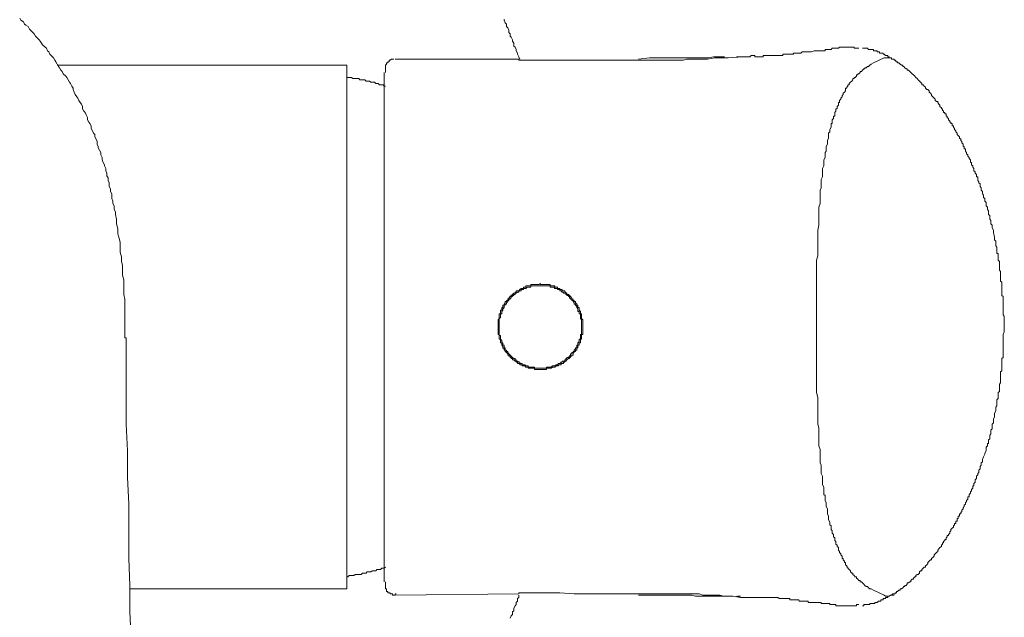
# Model space of a CAD drawing. Units: inches. Extents: x 149.1 to 232.2, y -281.8 to -222.7.
# Drawn here: x 157.8 to 162.1, y -247.4 to -244.8 of the extents above; entities that cross this region are included whole.
import ezdxf

# ---------------------------------------------------------------- set-up
doc = ezdxf.new("R2010")
doc.units = ezdxf.units.IN
doc.header["$MEASUREMENT"] = 0
doc.layers.add('图层 1', color=7, linetype='Continuous')

msp = doc.modelspace()

# ---------------------------------------------------------------- linework, layer by layer
at = {"layer": '图层 1', "lineweight": 9}
for points in [[(157.8214, -244.8054), (157.8269, -244.8147), (157.8372, -244.8212), (157.8427, -244.8312), (157.8476, -244.8364), (157.8579, -244.8416), (157.8634, -244.8529), (157.8682, -244.8578), (157.8786, -244.8684), (157.8837, -244.8736), (157.8889, -244.8839), (157.8944, -244.8881), (157.9047, -244.8991), (157.9103, -244.9046), (157.9154, -244.9142), (157.9199, -244.9205), (157.9309, -244.9308), (157.9364, -244.9356), (157.9413, -244.9463), (157.9468, -244.9515), (157.9519, -244.9618), (157.9623, -244.9725), (157.9674, -244.9776), (157.9726, -244.9876), (157.9778, -244.9935), (157.9833, -245.0038), (157.9885, -245.0142), (157.9936, -245.0197), (157.9991, -245.03), (158.004, -245.0352), (158.0091, -245.0459), (158.0198, -245.0555), (158.0246, -245.0614), (158.0301, -245.0717), (158.0357, -245.082), (158.0405, -245.0872), (158.046, -245.0986), (158.0515, -245.1082), (158.0515, -245.1141), (158.0563, -245.1247), (158.0612, -245.1347), (158.0674, -245.1447), (158.0722, -245.1506), (158.077, -245.1602), (158.0825, -245.1702), (158.088, -245.1764), (158.0928, -245.1864), (158.0928, -245.1974), (158.098, -245.2074), (158.1039, -245.2126), (158.1087, -245.2233), (158.1139, -245.234), (158.1139, -245.2443), (158.119, -245.2543), (158.1242, -245.2601), (158.1294, -245.2705), (158.1294, -245.2815), (158.1349, -245.2911), (158.14, -245.3015), (158.1452, -245.3077), (158.1452, -245.318), (158.1507, -245.3277), (158.1555, -245.3383), (158.1555, -245.349), (158.1604, -245.3597), (158.1604, -245.3649), (158.1659, -245.3745), (158.1714, -245.3855), (158.1714, -245.3955), (158.1766, -245.4066), (158.1766, -245.4165), (158.1817, -245.4279), (158.1872, -245.4379), (158.1872, -245.4427), (158.1924, -245.4538), (158.1924, -245.4637), (158.1972, -245.4741), (158.1972, -245.4851), (158.2031, -245.4947), (158.2031, -245.5058), (158.2079, -245.5165), (158.2079, -245.5264), (158.2079, -245.5323), (158.2127, -245.5423), (158.2127, -245.553), (158.2182, -245.5637), (158.2182, -245.5747), (158.2182, -245.584), (158.2234, -245.5943), (158.2234, -245.6053), (158.2286, -245.615), (158.2286, -245.626), (158.2286, -245.6308), (158.2338, -245.6408), (158.2338, -245.6518), (158.2393, -245.6729), (158.2393, -245.6932), (158.2441, -245.7145), (158.2441, -245.7356), (158.2493, -245.7507), (158.2551, -245.7724), (158.2551, -245.7931), (158.2551, -245.8145), (158.2603, -245.8348), (158.2603, -245.8554), (158.2651, -245.8713), (158.2651, -245.8923), (158.2651, -245.9137), (158.2706, -245.9337), (158.2706, -245.9547), (158.2706, -245.9757), (158.2706, -245.9967), (158.2754, -246.0177), (158.2754, -246.0391), (158.2754, -246.0539), (158.2754, -246.0752), (158.2754, -246.0959), (158.2754, -246.1173), (158.2754, -246.1386)], [(159.9783, -244.9825), (159.9732, -244.9725), (159.9677, -244.9618), (159.9677, -244.9566), (159.9625, -244.9463), (159.9625, -244.9404), (159.9573, -244.9308), (159.9518, -244.926), (159.9518, -244.9142), (159.9467, -244.9046), (159.9467, -244.8991), (159.9411, -244.8881), (159.9363, -244.8839), (159.9363, -244.8736), (159.9312, -244.8684), (159.9312, -244.8578), (159.926, -244.8471), (159.9205, -244.8416), (159.9205, -244.8312), (159.9153, -244.8264), (159.9105, -244.8147), (159.9105, -244.8102)], [(161.1845, -244.9566), (161.1893, -244.9566), (161.1948, -244.9515), (161.2003, -244.9515), (161.2051, -244.9515), (161.2107, -244.9515), (161.2155, -244.9515), (161.221, -244.9515), (161.2258, -244.9515), (161.2313, -244.9515), (161.2362, -244.9515), (161.2472, -244.9463), (161.252, -244.9463), (161.2572, -244.9463), (161.2623, -244.9463), (161.2678, -244.9463), (161.2727, -244.9463), (161.2778, -244.9463), (161.2837, -244.9463), (161.2885, -244.9463), (161.294, -244.9463), (161.294, -244.9404), (161.2992, -244.9404), (161.3044, -244.9404), (161.3092, -244.9404), (161.3147, -244.9404), (161.3202, -244.9404), (161.325, -244.9356), (161.3305, -244.9356), (161.3361, -244.9356), (161.3409, -244.9356), (161.3457, -244.9356), (161.3519, -244.9356), (161.3567, -244.9308), (161.3616, -244.9308), (161.3678, -244.9308), (161.3722, -244.9308), (161.3774, -244.9308), (161.3829, -244.9308), (161.3881, -244.9308), (161.3929, -244.9308), (161.3988, -244.9308), (161.4043, -244.9308), (161.4091, -244.9308), (161.4139, -244.9308), (161.4194, -244.9308), (161.4194, -244.9356), (161.4246, -244.9356), (161.4298, -244.9356), (161.4353, -244.9356), (161.4404, -244.9356)], [(161.581, -244.9776), (161.5762, -244.9776), (161.571, -244.9776), (161.571, -244.9725), (161.5655, -244.9725), (161.5655, -244.9673), (161.5607, -244.9673), (161.5552, -244.9673), (161.5497, -244.9618), (161.5448, -244.9618), (161.5448, -244.9566), (161.54, -244.9566), (161.5342, -244.9566), (161.529, -244.9566), (161.529, -244.9515), (161.5245, -244.9515), (161.5187, -244.9515), (161.5187, -244.9463), (161.5135, -244.9463), (161.5083, -244.9463), (161.5028, -244.9463), (161.5028, -244.9404), (161.4973, -244.9404), (161.4925, -244.9404), (161.4876, -244.9404), (161.4818, -244.9404), (161.4766, -244.9356), (161.4718, -244.9356), (161.4663, -244.9356), (161.4611, -244.9356), (161.456, -244.9356)], [(160.9385, -244.9725), (160.8761, -244.9776), (160.8448, -244.9776), (160.819, -244.9776), (160.7876, -244.9825), (160.7559, -244.9825), (160.7404, -244.9825), (160.7249, -244.9825), (160.7091, -244.9825), (160.6984, -244.9825), (160.6829, -244.9876), (160.6677, -244.9876), (160.6522, -244.9876), (160.6364, -244.9876), (160.6202, -244.9876), (160.605, -244.9876), (160.5892, -244.9876), (160.5733, -244.9876), (160.563, -244.9876), (160.5475, -244.9876), (160.532, -244.9876), (160.5161, -244.9876), (160.5003, -244.9876), (160.4844, -244.9876), (160.4686, -244.9876), (160.4534, -244.9876), (160.4272, -244.9876), (160.3959, -244.9876), (160.3645, -244.9876), (160.3332, -244.9876), (160.3015, -244.9876), (160.2757, -244.9876), (160.213, -244.9876), (160.1506, -244.9876), (160.0931, -244.9876), (159.9732, -244.9876)], [(160.8606, -244.9725), (160.8131, -244.9725), (160.7924, -244.9776), (160.7669, -244.9776), (160.7456, -244.9776), (160.7352, -244.9776), (160.7194, -244.9776), (160.7091, -244.9776), (160.6984, -244.9776), (160.6884, -244.9776), (160.6774, -244.9776), (160.6622, -244.9776), (160.6522, -244.9776), (160.6415, -244.9776), (160.6312, -244.9776), (160.6202, -244.9776), (160.605, -244.9776), (160.5837, -244.9776), (160.563, -244.9776), (160.5368, -244.9776), (160.4899, -244.9825)], [(160.9757, -244.9673), (160.9702, -244.9725), (160.9654, -244.9725), (160.9599, -244.9725), (160.955, -244.9725), (160.9492, -244.9725), (160.944, -244.9725), (160.9385, -244.9725), (160.9289, -244.9725), (160.9123, -244.9725)], [(160.9178, -244.9725), (160.9123, -244.9725)], [(160.9385, -244.9725), (160.9178, -244.9725)], [(160.9757, -244.9673), (160.9805, -244.9673)], [(160.9805, -244.9673), (160.9854, -244.9673), (160.9916, -244.9673), (160.9916, -244.9725), (160.9964, -244.9725), (161.0019, -244.9725), (161.0074, -244.9725), (161.0122, -244.9725), (161.017, -244.9725), (161.0226, -244.9725), (161.0277, -244.9725), (161.0277, -244.9673), (161.0329, -244.9673), (161.0384, -244.9673), (161.0439, -244.9673), (161.0487, -244.9673), (161.0536, -244.9673), (161.0591, -244.9673), (161.0646, -244.9673), (161.0694, -244.9673), (161.0749, -244.9673), (161.0804, -244.9673), (161.0853, -244.9673), (161.0908, -244.9673), (161.0959, -244.9673), (161.1008, -244.9673), (161.1059, -244.9673), (161.1121, -244.9673), (161.1121, -244.9618), (161.117, -244.9618), (161.1218, -244.9618), (161.1269, -244.9618), (161.1325, -244.9618), (161.1369, -244.9618), (161.1424, -244.9618), (161.148, -244.9618), (161.1528, -244.9618), (161.1576, -244.9618), (161.1576, -244.9566), (161.1638, -244.9566), (161.1686, -244.9566), (161.1735, -244.9566), (161.179, -244.9566), (161.1845, -244.9566)], [(161.5028, -244.9983), (161.5497, -244.9776)], [(161.581, -244.9825), (161.581, -244.9776), (161.5762, -244.9776), (161.571, -244.9776), (161.5655, -244.9776), (161.5607, -244.9776), (161.5552, -244.9776), (161.5497, -244.9776)], [(161.581, -244.9825), (161.581, -244.9776)], [(159.2315, -245.009), (157.9833, -245.009)], [(159.2315, -245.009), (159.2315, -247.2666)], [(159.4351, -244.9825), (159.4295, -244.9825), (159.4247, -244.9825), (159.4196, -244.9876), (159.4144, -244.9876), (159.4144, -244.9935), (159.4089, -244.9935), (159.4089, -244.9983), (159.4037, -244.9983), (159.4037, -245.0038), (159.3985, -245.009), (159.3985, -245.0142), (159.3985, -245.0197), (159.3985, -245.0248), (159.3985, -245.03), (159.3985, -245.0352), (159.3985, -245.0403)], [(159.9732, -244.9825), (159.4402, -244.9825)], [(159.9732, -244.9825), (159.9732, -244.9876)], [(161.2572, -246.1386), (161.2572, -246.0959), (161.2572, -246.0597), (161.2572, -246.0232), (161.2572, -245.9871), (161.2572, -245.9657), (161.2572, -245.944), (161.2572, -245.9285), (161.2572, -245.9078), (161.2572, -245.8868), (161.2572, -245.8713), (161.2572, -245.8499), (161.2623, -245.83), (161.2623, -245.8145), (161.2623, -245.7931), (161.2623, -245.7769), (161.2623, -245.7569), (161.2623, -245.7356), (161.2623, -245.7201), (161.2678, -245.6987), (161.2678, -245.6784), (161.2678, -245.6625), (161.2678, -245.6408), (161.2678, -245.6205), (161.2727, -245.6053), (161.2727, -245.5943), (161.2727, -245.584), (161.2727, -245.5747), (161.2727, -245.5685), (161.2727, -245.5581), (161.2727, -245.5471), (161.2778, -245.5371), (161.2778, -245.5264), (161.2778, -245.5209), (161.2778, -245.5109), (161.2778, -245.5009), (161.2837, -245.4903), (161.2837, -245.4796), (161.2837, -245.4741), (161.2837, -245.4637), (161.2837, -245.4538), (161.2885, -245.4427), (161.2885, -245.4331), (161.2885, -245.4279), (161.2885, -245.4165), (161.294, -245.4066), (161.294, -245.3955), (161.294, -245.3855), (161.2992, -245.38), (161.2992, -245.3697), (161.2992, -245.3597), (161.3044, -245.349), (161.3044, -245.3383), (161.3044, -245.3339), (161.3092, -245.3228), (161.3092, -245.3122), (161.3092, -245.3015), (161.3147, -245.296), (161.3147, -245.286), (161.3202, -245.2756), (161.3202, -245.2653), (161.3202, -245.2601), (161.325, -245.2601), (161.325, -245.2543), (161.325, -245.2495), (161.325, -245.2443), (161.3305, -245.2391), (161.3305, -245.234), (161.3305, -245.2284), (161.3361, -245.2284), (161.3361, -245.2233), (161.3361, -245.2178), (161.3361, -245.2126), (161.3409, -245.2074), (161.3409, -245.2026), (161.3409, -245.1974), (161.3457, -245.1974), (161.3457, -245.1919), (161.3457, -245.1864), (161.3519, -245.1812), (161.3519, -245.1764), (161.3519, -245.1702), (161.3567, -245.1702), (161.3567, -245.1657), (161.3567, -245.1602), (161.3616, -245.1554), (161.3616, -245.1506), (161.3678, -245.1447), (161.3678, -245.1399), (161.3722, -245.1347), (161.3722, -245.1289), (161.3774, -245.1247), (161.3829, -245.1189), (161.3829, -245.1141), (161.3829, -245.1082), (161.3881, -245.1082), (161.3881, -245.1034), (161.3929, -245.0986), (161.3929, -245.0931), (161.3988, -245.0931), (161.3988, -245.0872), (161.4043, -245.082), (161.4091, -245.0769), (161.4139, -245.0717), (161.4139, -245.0662), (161.4194, -245.0662), (161.4194, -245.0614), (161.4246, -245.0614), (161.4298, -245.0555), (161.4298, -245.0507), (161.4353, -245.0507), (161.4353, -245.0459), (161.4404, -245.0459), (161.4456, -245.0403), (161.4456, -245.0352), (161.4508, -245.0352), (161.456, -245.03), (161.4611, -245.0248), (161.4663, -245.0248), (161.4663, -245.0197), (161.4718, -245.0197), (161.4766, -245.0142), (161.4818, -245.0142), (161.4876, -245.009), (161.4925, -245.0038), (161.5028, -244.9983)], [(162.0251, -245.7507), (162.0203, -245.7304), (162.0203, -245.7201), (162.0147, -245.7094), (162.0147, -245.6987), (162.0092, -245.6932), (162.0092, -245.6839), (162.0092, -245.6784), (162.0048, -245.6729), (162.0048, -245.6673), (162.0048, -245.6625), (162.0048, -245.6574), (161.9992, -245.6518), (161.9992, -245.647), (161.9992, -245.6408), (161.9992, -245.6363), (161.9941, -245.6308), (161.9941, -245.626), (161.9941, -245.6205), (161.9889, -245.615), (161.9889, -245.6095), (161.9889, -245.6053), (161.9889, -245.6005), (161.9834, -245.5943), (161.9834, -245.5895), (161.9834, -245.584), (161.9779, -245.5792), (161.9779, -245.5747), (161.9779, -245.5685), (161.9731, -245.5637), (161.9731, -245.5581), (161.9731, -245.553), (161.9679, -245.5471), (161.9679, -245.5423), (161.9679, -245.5371), (161.9624, -245.5323), (161.9624, -245.5264), (161.9624, -245.5209), (161.9576, -245.5165), (161.9576, -245.5109), (161.9524, -245.5058), (161.9524, -245.5009), (161.9524, -245.4947), (161.9524, -245.4903), (161.9469, -245.4903), (161.9469, -245.4851), (161.9469, -245.4796), (161.9414, -245.4741), (161.9414, -245.4689), (161.9362, -245.4637), (161.9362, -245.4589), (161.9362, -245.4538), (161.9307, -245.4479), (161.9307, -245.4427), (161.9259, -245.4379), (161.9259, -245.4331), (161.9259, -245.4279), (161.921, -245.4279), (161.921, -245.4221), (161.921, -245.4165), (161.9159, -245.4114), (161.9159, -245.4066), (161.91, -245.4007), (161.91, -245.3955), (161.9045, -245.3907), (161.9045, -245.3855), (161.8997, -245.38), (161.8997, -245.3745), (161.8997, -245.3697), (161.8945, -245.3697), (161.8945, -245.3649), (161.8945, -245.3597), (161.8893, -245.3597), (161.8893, -245.3545), (161.8893, -245.349), (161.8845, -245.3439), (161.8845, -245.3383), (161.879, -245.3339), (161.879, -245.3277), (161.8735, -245.3228), (161.8735, -245.318), (161.8687, -245.3122), (161.8632, -245.3077), (161.8632, -245.3015), (161.8576, -245.296), (161.8576, -245.2911), (161.8528, -245.286), (161.8528, -245.2815), (161.848, -245.2756), (161.848, -245.2705), (161.8425, -245.2705), (161.8425, -245.2653), (161.8425, -245.2601), (161.837, -245.2601), (161.837, -245.2543), (161.8322, -245.2543), (161.8322, -245.2495), (161.8266, -245.2443), (161.8266, -245.2391), (161.8211, -245.234), (161.8211, -245.2284), (161.8163, -245.2284), (161.8163, -245.2233), (161.8163, -245.2178), (161.8111, -245.2178), (161.8111, -245.2126), (161.8056, -245.2126), (161.8056, -245.2074), (161.8005, -245.2026), (161.8005, -245.1974), (161.7956, -245.1974), (161.7956, -245.1919), (161.7894, -245.1864), (161.7894, -245.1812), (161.7846, -245.1764), (161.7798, -245.1702), (161.7798, -245.1657), (161.7743, -245.1657), (161.7688, -245.1602), (161.7688, -245.1554), (161.7646, -245.1506), (161.7588, -245.1447), (161.7536, -245.1399), (161.7536, -245.1347), (161.7484, -245.1289), (161.7433, -245.1247), (161.7433, -245.1189), (161.7374, -245.1141), (161.7326, -245.1141), (161.7274, -245.1082), (161.7274, -245.1034), (161.7219, -245.0986), (161.7171, -245.0931), (161.7119, -245.0931), (161.7119, -245.0872), (161.7061, -245.082), (161.7012, -245.0769), (161.6961, -245.0717), (161.6909, -245.0662), (161.6854, -245.0614), (161.6806, -245.0555), (161.6751, -245.0507), (161.6695, -245.0459), (161.6647, -245.0403), (161.6599, -245.0352), (161.654, -245.03), (161.6489, -245.03), (161.6489, -245.0248), (161.6441, -245.0248), (161.6385, -245.0197), (161.6337, -245.0142), (161.6289, -245.0142), (161.6289, -245.009), (161.6234, -245.009), (161.6179, -245.0038), (161.6124, -244.9983), (161.6068, -244.9983), (161.6068, -244.9935), (161.602, -244.9935), (161.5972, -244.9876), (161.592, -244.9876), (161.592, -244.9825), (161.581, -244.9825)], [(159.3985, -245.0986), (159.393, -245.0986), (159.3882, -245.0931), (159.383, -245.0931), (159.3772, -245.0931), (159.3724, -245.0931), (159.3672, -245.0872), (159.3613, -245.0872), (159.3565, -245.0872), (159.3513, -245.082), (159.3462, -245.082), (159.341, -245.082), (159.3358, -245.082), (159.3303, -245.0769), (159.3252, -245.0769), (159.32, -245.0769), (159.3152, -245.0769), (159.309, -245.0717), (159.3045, -245.0717), (159.2993, -245.0717), (159.2942, -245.0717), (159.2883, -245.0717), (159.2835, -245.0662), (159.278, -245.0662), (159.2731, -245.0662), (159.2621, -245.0662), (159.2573, -245.0662), (159.2518, -245.0614), (159.247, -245.0614), (159.2414, -245.0614), (159.2366, -245.0614), (159.2315, -245.0614)], [(159.393, -246.1386), (159.393, -246.0907), (159.393, -246.0649), (159.393, -246.0436), (159.393, -246.0177), (159.393, -245.9967), (159.393, -245.9757), (159.393, -245.9495), (159.393, -245.9285), (159.393, -245.9182), (159.393, -245.9078), (159.393, -245.8923), (159.393, -245.8816), (159.393, -245.8713), (159.393, -245.8603), (159.393, -245.8499), (159.393, -245.8396), (159.393, -245.8241), (159.393, -245.8145), (159.393, -245.8038), (159.393, -245.7931), (159.393, -245.7828), (159.393, -245.7724), (159.393, -245.7621), (159.393, -245.7507), (159.393, -245.7356), (159.393, -245.7249), (159.393, -245.7145), (159.393, -245.7042), (159.393, -245.6932), (159.393, -245.6839), (159.393, -245.6729), (159.393, -245.6625), (159.393, -245.6518), (159.393, -245.6408), (159.393, -245.6308), (159.393, -245.6205), (159.393, -245.6095), (159.393, -245.6005), (159.393, -245.5895), (159.393, -245.5792), (159.393, -245.5685), (159.393, -245.5581), (159.393, -245.5471), (159.393, -245.5423), (159.393, -245.5323), (159.393, -245.5209), (159.393, -245.5109), (159.393, -245.5009), (159.393, -245.4903), (159.393, -245.4796), (159.393, -245.4741), (159.393, -245.4637), (159.393, -245.4538), (159.393, -245.4427), (159.393, -245.4331), (159.393, -245.4279), (159.393, -245.4165), (159.393, -245.4066), (159.393, -245.4007), (159.393, -245.3907), (159.393, -245.38), (159.393, -245.3745), (159.393, -245.3649), (159.393, -245.3545), (159.393, -245.349), (159.393, -245.3383), (159.393, -245.3277), (159.393, -245.3228), (159.393, -245.3122), (159.393, -245.3077), (159.393, -245.296), (159.393, -245.2911), (159.393, -245.2815), (159.393, -245.2756), (159.393, -245.2705), (159.393, -245.2653), (159.393, -245.2601), (159.393, -245.2543), (159.393, -245.2495), (159.393, -245.2443), (159.393, -245.2391), (159.393, -245.234), (159.393, -245.2284), (159.393, -245.2233), (159.393, -245.2178), (159.393, -245.2126), (159.393, -245.2074), (159.393, -245.2026), (159.393, -245.1974), (159.393, -245.1919), (159.393, -245.1864), (159.393, -245.1812), (159.393, -245.1764), (159.393, -245.1702), (159.393, -245.1657), (159.393, -245.1602), (159.393, -245.1554), (159.393, -245.1506), (159.393, -245.1447), (159.393, -245.1399), (159.393, -245.1347), (159.393, -245.1289), (159.393, -245.1247), (159.393, -245.1189), (159.393, -245.1141), (159.393, -245.1082), (159.393, -245.1034), (159.393, -245.0986), (159.393, -245.0931), (159.393, -245.0872), (159.393, -245.082), (159.393, -245.0769), (159.393, -245.0717), (159.393, -245.0662), (159.393, -245.0614), (159.393, -245.0555), (159.393, -245.0507), (159.393, -245.0459), (159.393, -245.0403)], [(162.0671, -246.1386), (162.0671, -246.1273), (162.0671, -246.1224), (162.0671, -246.1173), (162.0671, -246.1118), (162.0671, -246.1063), (162.0671, -246.1011), (162.0671, -246.0907), (162.0616, -246.0856), (162.0616, -246.0801), (162.0616, -246.0752), (162.0616, -246.0701), (162.0616, -246.0649), (162.0616, -246.0539), (162.0616, -246.0491), (162.0616, -246.0436), (162.0616, -246.0391), (162.0616, -246.0332), (162.0616, -246.0232), (162.0616, -246.0177), (162.0616, -246.0132), (162.0616, -246.0067), (162.0568, -246.0019), (162.0568, -245.9967), (162.0568, -245.9871), (162.0568, -245.9809), (162.0568, -245.9757), (162.0568, -245.9709), (162.0568, -245.9657), (162.0568, -245.9602), (162.0568, -245.9495), (162.0568, -245.944), (162.0513, -245.9395), (162.0513, -245.9337), (162.0513, -245.9285), (162.0513, -245.9233), (162.0513, -245.9182), (162.0513, -245.9078), (162.0513, -245.9026), (162.0513, -245.8975), (162.0458, -245.8923), (162.0458, -245.8868), (162.0458, -245.8816), (162.0458, -245.8713), (162.0458, -245.8658), (162.0458, -245.8603), (162.0458, -245.8554), (162.0409, -245.8499), (162.0409, -245.8451), (162.0409, -245.8396), (162.0409, -245.83), (162.0409, -245.8241), (162.0409, -245.82), (162.0354, -245.82), (162.0354, -245.8145), (162.0354, -245.8089), (162.0354, -245.8038), (162.0354, -245.7986), (162.0354, -245.7931), (162.0302, -245.7879), (162.0302, -245.7828), (162.0302, -245.7769), (162.0302, -245.7724), (162.0302, -245.7676), (162.0251, -245.7621), (162.0251, -245.7569), (162.0251, -245.7507)], [(159.9732, -245.9809), (159.9783, -245.9757), (159.9835, -245.9709), (159.9883, -245.9709), (159.9939, -245.9709), (159.9939, -245.9657), (159.9994, -245.9657), (160.0042, -245.9657), (160.0042, -245.9602), (160.0094, -245.9602), (160.0145, -245.9602), (160.02, -245.9602), (160.0249, -245.9602), (160.0249, -245.9547), (160.0304, -245.9547), (160.0359, -245.9547), (160.0407, -245.9547), (160.0459, -245.9547), (160.0517, -245.9547), (160.0566, -245.9547), (160.0614, -245.9547), (160.0669, -245.9495), (160.0669, -245.9547), (160.0724, -245.9547), (160.0772, -245.9547), (160.0827, -245.9547), (160.0882, -245.9547), (160.0931, -245.9547), (160.0986, -245.9547), (160.1038, -245.9547), (160.1089, -245.9547), (160.1089, -245.9602), (160.1137, -245.9602), (160.1193, -245.9602), (160.1244, -245.9602), (160.1292, -245.9602), (160.1292, -245.9657), (160.1351, -245.9657), (160.1403, -245.9657), (160.1403, -245.9709), (160.1451, -245.9709), (160.1506, -245.9709), (160.1506, -245.9757), (160.1558, -245.9757), (160.1606, -245.9757), (160.1606, -245.9809), (160.1658, -245.9809), (160.1716, -245.9809), (160.1716, -245.9871), (160.1768, -245.9871), (160.1768, -245.9919), (160.1813, -245.9919), (160.1813, -245.9967), (160.1875, -245.9967), (160.1923, -246.0019), (160.1971, -246.0067), (160.2026, -246.0132), (160.2026, -246.0177), (160.2081, -246.0177), (160.2081, -246.0232), (160.213, -246.0232), (160.213, -246.028), (160.2185, -246.028), (160.2185, -246.0332), (160.2233, -246.0391), (160.2233, -246.0436), (160.2288, -246.0436), (160.2288, -246.0491), (160.2288, -246.0539), (160.234, -246.0539), (160.234, -246.0597), (160.234, -246.0649), (160.2391, -246.0701), (160.2391, -246.0752), (160.2391, -246.0801), (160.244, -246.0801), (160.244, -246.0856), (160.244, -246.0907), (160.244, -246.0959), (160.244, -246.1011), (160.2495, -246.1063), (160.2495, -246.1118), (160.2495, -246.1173), (160.2495, -246.1224), (160.2495, -246.1273), (160.2495, -246.1331), (160.2495, -246.1386)], [(159.8843, -246.1386), (159.8843, -246.1331), (159.8843, -246.1273), (159.8843, -246.1224), (159.8843, -246.1173), (159.8843, -246.1118), (159.8843, -246.1063), (159.8891, -246.1011), (159.8891, -246.0959), (159.8891, -246.0907), (159.8891, -246.0856), (159.8891, -246.0801), (159.8946, -246.0801), (159.8946, -246.0752), (159.8946, -246.0701), (159.8946, -246.0649), (159.8998, -246.0649), (159.8998, -246.0597), (159.8998, -246.0539), (159.9046, -246.0539), (159.9046, -246.0491), (159.9046, -246.0436), (159.9105, -246.0436), (159.9105, -246.0391), (159.9153, -246.0332), (159.9153, -246.028), (159.9205, -246.028), (159.9205, -246.0232), (159.926, -246.0232), (159.926, -246.0177), (159.9312, -246.0132), (159.9363, -246.0067), (159.9411, -246.0019), (159.9467, -245.9967), (159.9518, -245.9919), (159.9573, -245.9919), (159.9573, -245.9871), (159.9625, -245.9871), (159.9625, -245.9809), (159.9677, -245.9809), (159.9732, -245.9809)], [(160.244, -246.1386), (160.244, -246.1331), (160.244, -246.1273), (160.244, -246.1224), (160.244, -246.1173), (160.244, -246.1118), (160.244, -246.1063), (160.2391, -246.1011), (160.2391, -246.0959), (160.2391, -246.0907), (160.2391, -246.0856), (160.2391, -246.0801), (160.234, -246.0801), (160.234, -246.0752), (160.234, -246.0701), (160.2288, -246.0701), (160.2288, -246.0649), (160.2288, -246.0597), (160.2233, -246.0539), (160.2233, -246.0491), (160.2185, -246.0436), (160.2185, -246.0391), (160.213, -246.0391), (160.213, -246.0332), (160.2081, -246.028), (160.2081, -246.0232), (160.2026, -246.0232), (160.2026, -246.0177), (160.1971, -246.0177), (160.1971, -246.0132), (160.1923, -246.0132), (160.1923, -246.0067), (160.1875, -246.0067), (160.1875, -246.0019), (160.1813, -246.0019), (160.1813, -245.9967), (160.1768, -245.9967), (160.1768, -245.9919), (160.1716, -245.9919), (160.1658, -245.9919), (160.1658, -245.9871), (160.1606, -245.9871), (160.1558, -245.9809), (160.1506, -245.9809), (160.1506, -245.9757), (160.1451, -245.9757), (160.1403, -245.9757), (160.1403, -245.9709), (160.1351, -245.9709), (160.1292, -245.9709), (160.1244, -245.9657), (160.1193, -245.9657), (160.1137, -245.9657), (160.1089, -245.9657), (160.1089, -245.9602), (160.1038, -245.9602), (160.0986, -245.9602), (160.0931, -245.9602), (160.0882, -245.9602), (160.0827, -245.9602), (160.0772, -245.9602), (160.0724, -245.9602), (160.0669, -245.9602), (160.0614, -245.9602), (160.0566, -245.9602), (160.0517, -245.9602), (160.0459, -245.9602), (160.0407, -245.9602), (160.0359, -245.9602), (160.0304, -245.9602), (160.0249, -245.9602), (160.0249, -245.9657), (160.02, -245.9657), (160.0145, -245.9657), (160.0094, -245.9657), (160.0042, -245.9709), (159.9994, -245.9709), (159.9939, -245.9709), (159.9939, -245.9757), (159.9883, -245.9757), (159.9835, -245.9757), (159.9835, -245.9809), (159.9783, -245.9809), (159.9732, -245.9809), (159.9732, -245.9871), (159.9677, -245.9871), (159.9625, -245.9919), (159.9573, -245.9919), (159.9573, -245.9967), (159.9518, -245.9967), (159.9518, -246.0019), (159.9467, -246.0019), (159.9467, -246.0067), (159.9411, -246.0067), (159.9411, -246.0132), (159.9363, -246.0132), (159.9363, -246.0177), (159.9312, -246.0177), (159.9312, -246.0232), (159.926, -246.0232), (159.926, -246.028), (159.9205, -246.0332), (159.9205, -246.0391), (159.9153, -246.0391), (159.9153, -246.0436), (159.9105, -246.0436), (159.9105, -246.0491), (159.9105, -246.0539), (159.9046, -246.0597), (159.9046, -246.0649), (159.8998, -246.0701), (159.8998, -246.0752), (159.8998, -246.0801), (159.8946, -246.0801), (159.8946, -246.0856), (159.8946, -246.0907), (159.8946, -246.0959), (159.8891, -246.1011), (159.8891, -246.1063), (159.8891, -246.1118), (159.8891, -246.1173), (159.8891, -246.1224), (159.8891, -246.1273), (159.8891, -246.1331), (159.8891, -246.1386), (159.8891, -246.1431), (159.8891, -246.1483), (159.8891, -246.1541), (159.8891, -246.159), (159.8891, -246.1645), (159.8891, -246.1693), (159.8891, -246.1741), (159.8946, -246.1741), (159.8946, -246.1796), (159.8946, -246.1848), (159.8946, -246.19), (159.8998, -246.1955), (159.8998, -246.2003), (159.8998, -246.2062), (159.9046, -246.2062), (159.9046, -246.2113), (159.9046, -246.2165), (159.9105, -246.2165), (159.9105, -246.222), (159.9105, -246.2268), (159.9153, -246.2268), (159.9153, -246.2323), (159.9153, -246.2379), (159.9205, -246.2379), (159.9205, -246.243), (159.926, -246.243), (159.926, -246.2475), (159.9312, -246.253), (159.9363, -246.2585), (159.9411, -246.2633), (159.9467, -246.2689), (159.9518, -246.2737), (159.9573, -246.2737), (159.9573, -246.2792), (159.9625, -246.2792), (159.9625, -246.2844), (159.9677, -246.2844), (159.9732, -246.2892), (159.9783, -246.2892), (159.9783, -246.2947), (159.9835, -246.2947), (159.9883, -246.2947), (159.9883, -246.3002), (159.9939, -246.3002), (159.9994, -246.3002), (160.0042, -246.305), (160.0094, -246.305), (160.0145, -246.305), (160.0145, -246.3105), (160.02, -246.3105), (160.0249, -246.3105), (160.0304, -246.3105), (160.0359, -246.3105), (160.0407, -246.3105), (160.0407, -246.3154), (160.0459, -246.3154), (160.0517, -246.3154), (160.0566, -246.3154), (160.0614, -246.3154), (160.0669, -246.3154), (160.0724, -246.3154), (160.0772, -246.3154), (160.0827, -246.3154), (160.0882, -246.3154), (160.0931, -246.3154), (160.0931, -246.3105), (160.0986, -246.3105), (160.1038, -246.3105), (160.1089, -246.3105), (160.1137, -246.3105), (160.1193, -246.305), (160.1244, -246.305), (160.1292, -246.305), (160.1351, -246.3002), (160.1403, -246.3002), (160.1451, -246.2947), (160.1506, -246.2947), (160.1558, -246.2892), (160.1606, -246.2892), (160.1606, -246.2844), (160.1658, -246.2844), (160.1716, -246.2844), (160.1716, -246.2792), (160.1768, -246.2792), (160.1768, -246.2737), (160.1813, -246.2737), (160.1813, -246.2689), (160.1875, -246.2689), (160.1923, -246.2633), (160.1971, -246.2585), (160.1971, -246.253), (160.2026, -246.253), (160.2026, -246.2475), (160.2081, -246.2475), (160.2081, -246.243), (160.213, -246.243), (160.213, -246.2379), (160.2185, -246.2323), (160.2185, -246.2268), (160.2233, -246.2268), (160.2233, -246.222), (160.2233, -246.2165), (160.2288, -246.2165), (160.2288, -246.2113), (160.2288, -246.2062), (160.234, -246.2003), (160.234, -246.1955), (160.234, -246.19), (160.2391, -246.19), (160.2391, -246.1848), (160.2391, -246.1796), (160.2391, -246.1741), (160.2391, -246.1693), (160.244, -246.1693), (160.244, -246.1645), (160.244, -246.159), (160.244, -246.1541), (160.244, -246.1483), (160.244, -246.1431), (160.244, -246.1386), (160.244, -246.1386)], [(158.2754, -246.1386), (158.2754, -246.1431), (158.2754, -246.1483), (158.2754, -246.1541), (158.2754, -246.159), (158.2754, -246.1645), (158.2754, -246.1693), (158.2754, -246.1741), (158.2754, -246.1796), (158.2754, -246.1848), (158.2806, -246.1848), (158.2806, -246.1955), (158.2806, -246.2062)], [(159.393, -246.1386), (159.393, -246.1848), (159.393, -246.2062), (159.393, -246.2268), (159.393, -246.253), (159.393, -246.2737), (159.393, -246.3002), (159.393, -246.3209), (159.393, -246.3419), (159.393, -246.3574), (159.393, -246.3681), (159.393, -246.3788), (159.393, -246.3894), (159.393, -246.3991), (159.393, -246.4149), (159.393, -246.426), (159.393, -246.4359), (159.393, -246.4463), (159.393, -246.457), (159.393, -246.468), (159.393, -246.478), (159.393, -246.488), (159.393, -246.5038), (159.393, -246.5142), (159.393, -246.5248), (159.393, -246.5355), (159.393, -246.5462), (159.393, -246.5562), (159.393, -246.5665), (159.393, -246.5772), (159.393, -246.5868), (159.393, -246.5986), (159.393, -246.6082), (159.393, -246.6199), (159.393, -246.6296), (159.393, -246.6396), (159.393, -246.6499), (159.393, -246.6606), (159.393, -246.6709), (159.393, -246.6819), (159.393, -246.6926), (159.393, -246.7029), (159.393, -246.7129), (159.393, -246.7233), (159.393, -246.7336), (159.393, -246.7443), (159.393, -246.7543), (159.393, -246.7601), (159.393, -246.7698), (159.393, -246.7808), (159.393, -246.7911), (159.393, -246.8022), (159.393, -246.8118), (159.393, -246.8173), (159.393, -246.8277), (159.393, -246.8383), (159.393, -246.8487), (159.393, -246.8538), (159.393, -246.8645), (159.393, -246.8749), (159.393, -246.8852), (159.393, -246.8904), (159.393, -246.901), (159.393, -246.9062), (159.393, -246.9169), (159.393, -246.9272), (159.393, -246.9324), (159.393, -246.9427), (159.393, -246.9486), (159.393, -246.9579), (159.393, -246.9682), (159.393, -246.9741), (159.393, -246.9844), (159.393, -246.9899), (159.393, -246.9944), (159.393, -247.0003), (159.393, -247.0054), (159.393, -247.0106), (159.393, -247.0158), (159.393, -247.0213), (159.393, -247.0268), (159.393, -247.0319), (159.393, -247.0368), (159.393, -247.0419), (159.393, -247.0471), (159.393, -247.053), (159.393, -247.0581), (159.393, -247.0626), (159.393, -247.0681), (159.393, -247.0733), (159.393, -247.0788), (159.393, -247.0843), (159.393, -247.0888), (159.393, -247.0943), (159.393, -247.1002), (159.393, -247.105), (159.393, -247.1098), (159.393, -247.1153), (159.393, -247.1201), (159.393, -247.1257), (159.393, -247.1315), (159.393, -247.136), (159.393, -247.1412), (159.393, -247.1467), (159.393, -247.1522), (159.393, -247.1577), (159.393, -247.1625), (159.393, -247.167), (159.393, -247.1729), (159.393, -247.178), (159.393, -247.1835), (159.393, -247.1884), (159.393, -247.1935), (159.393, -247.1987), (159.393, -247.2042), (159.393, -247.209), (159.393, -247.2142), (159.393, -247.2201), (159.393, -247.2245), (159.393, -247.2356)], [(159.8843, -246.1386), (159.8843, -246.1431), (159.8843, -246.1483), (159.8843, -246.1541), (159.8843, -246.159), (159.8843, -246.1645), (159.8843, -246.1693), (159.8891, -246.1693), (159.8891, -246.1741), (159.8891, -246.1796), (159.8891, -246.1848), (159.8891, -246.19), (159.8946, -246.19), (159.8946, -246.1955), (159.8946, -246.2003), (159.8946, -246.2062), (159.8998, -246.2062), (159.8998, -246.2113), (159.8998, -246.2165), (159.9046, -246.222), (159.9046, -246.2268), (159.9105, -246.2323), (159.9105, -246.2379), (159.9153, -246.2379), (159.9153, -246.243), (159.9205, -246.2475), (159.926, -246.253), (159.926, -246.2585), (159.9312, -246.2585), (159.9312, -246.2633), (159.9363, -246.2633), (159.9363, -246.2689), (159.9411, -246.2689), (159.9411, -246.2737), (159.9467, -246.2737), (159.9467, -246.2792), (159.9518, -246.2792), (159.9573, -246.2844), (159.9625, -246.2844), (159.9625, -246.2892), (159.9677, -246.2892), (159.9677, -246.2947), (159.9732, -246.2947)], [(159.9732, -246.2947), (159.9783, -246.2947), (159.9783, -246.3002), (159.9835, -246.3002), (159.9883, -246.3002), (159.9883, -246.305), (159.9939, -246.305), (159.9994, -246.305), (160.0042, -246.3105), (160.0094, -246.3105), (160.0145, -246.3105), (160.0145, -246.3154), (160.02, -246.3154), (160.0249, -246.3154), (160.0304, -246.3154), (160.0359, -246.3154), (160.0407, -246.3154), (160.0407, -246.3209), (160.0459, -246.3209), (160.0517, -246.3209), (160.0566, -246.3209), (160.0614, -246.3209), (160.0669, -246.3209), (160.0724, -246.3209), (160.0772, -246.3209), (160.0827, -246.3209), (160.0882, -246.3209), (160.0931, -246.3209), (160.0931, -246.3154), (160.0986, -246.3154), (160.1038, -246.3154), (160.1089, -246.3154), (160.1137, -246.3154), (160.1193, -246.3105), (160.1244, -246.3105), (160.1292, -246.3105), (160.1351, -246.305), (160.1403, -246.305), (160.1451, -246.305), (160.1451, -246.3002), (160.1506, -246.3002), (160.1558, -246.3002), (160.1558, -246.2947), (160.1606, -246.2947), (160.1658, -246.2947), (160.1658, -246.2892), (160.1716, -246.2892), (160.1716, -246.2844), (160.1768, -246.2844), (160.1813, -246.2792), (160.1875, -246.2737), (160.1923, -246.2737), (160.1923, -246.2689), (160.1971, -246.2689), (160.1971, -246.2633), (160.2026, -246.2633), (160.2026, -246.2585), (160.2081, -246.2585), (160.2081, -246.253), (160.2081, -246.2475), (160.213, -246.2475), (160.213, -246.243), (160.2185, -246.243), (160.2185, -246.2379), (160.2233, -246.2379), (160.2233, -246.2323), (160.2233, -246.2268), (160.2288, -246.2268), (160.2288, -246.222), (160.2288, -246.2165), (160.234, -246.2165), (160.234, -246.2113), (160.234, -246.2062), (160.2391, -246.2062), (160.2391, -246.2003), (160.2391, -246.1955), (160.2391, -246.19), (160.244, -246.19), (160.244, -246.1848), (160.244, -246.1796), (160.244, -246.1741), (160.244, -246.1693), (160.2495, -246.1693), (160.2495, -246.1645), (160.2495, -246.159), (160.2495, -246.1541), (160.2495, -246.1483), (160.2495, -246.1431), (160.2495, -246.1386)], [(161.2572, -246.1386), (161.2572, -246.1741), (161.2572, -246.2113), (161.2572, -246.253), (161.2572, -246.2892), (161.2572, -246.305), (161.2572, -246.326), (161.2572, -246.3471), (161.2572, -246.3626), (161.2572, -246.3839), (161.2572, -246.4046), (161.2572, -246.4204), (161.2623, -246.4411), (161.2623, -246.4625), (161.2623, -246.478), (161.2623, -246.4986), (161.2623, -246.5142), (161.2623, -246.5355), (161.2623, -246.5562), (161.2678, -246.5724), (161.2678, -246.593), (161.2678, -246.6137), (161.2678, -246.6296), (161.2678, -246.6499), (161.2727, -246.6654), (161.2727, -246.6768), (161.2727, -246.6861), (161.2727, -246.6978), (161.2727, -246.7081), (161.2727, -246.7184), (161.2727, -246.7233), (161.2778, -246.7336), (161.2778, -246.7443), (161.2778, -246.7543), (161.2778, -246.7653), (161.2778, -246.7698), (161.2837, -246.7808), (161.2837, -246.7911), (161.2837, -246.8022), (161.2837, -246.8118), (161.2837, -246.8173), (161.2885, -246.8277), (161.2885, -246.8383), (161.2885, -246.8487), (161.2885, -246.8594), (161.294, -246.8645), (161.294, -246.8749), (161.294, -246.8852), (161.2992, -246.8952), (161.2992, -246.9062), (161.2992, -246.9117), (161.3044, -246.9217), (161.3044, -246.9324), (161.3044, -246.9427), (161.3092, -246.9531), (161.3092, -246.9579), (161.3092, -246.9682), (161.3147, -246.9792), (161.3147, -246.9899), (161.3202, -246.9944), (161.3202, -247.0054), (161.3202, -247.0106), (161.325, -247.0158), (161.325, -247.0213), (161.325, -247.0268), (161.3305, -247.0319), (161.3305, -247.0368), (161.3305, -247.0419), (161.3361, -247.0471), (161.3361, -247.053), (161.3361, -247.0581), (161.3409, -247.0626), (161.3409, -247.0681), (161.3409, -247.0733), (161.3457, -247.0788), (161.3457, -247.0843), (161.3519, -247.0888), (161.3519, -247.0943), (161.3519, -247.1002), (161.3567, -247.105), (161.3567, -247.1098), (161.3616, -247.1153), (161.3616, -247.1201), (161.3678, -247.1257), (161.3678, -247.1315), (161.3678, -247.136), (161.3722, -247.136), (161.3722, -247.1412), (161.3774, -247.1467), (161.3774, -247.1522), (161.3829, -247.1522), (161.3829, -247.1577), (161.3829, -247.1625), (161.3881, -247.167), (161.3881, -247.1729), (161.3929, -247.1729), (161.3929, -247.178), (161.3988, -247.1835), (161.4043, -247.1884), (161.4043, -247.1935), (161.4091, -247.1987), (161.4139, -247.1987), (161.4139, -247.2042), (161.4194, -247.209), (161.4246, -247.2142), (161.4298, -247.2142), (161.4298, -247.2201), (161.4353, -247.2245), (161.4404, -247.2304), (161.4456, -247.2304), (161.4456, -247.2356), (161.4508, -247.2356), (161.456, -247.2407), (161.4611, -247.2462), (161.4663, -247.2514), (161.4718, -247.2562), (161.4766, -247.2562), (161.4818, -247.2621), (161.4876, -247.2666), (161.4925, -247.2666), (161.5028, -247.2721)], [(162.0251, -246.5248), (162.0251, -246.509), (162.0302, -246.4986), (162.0302, -246.4942), (162.0302, -246.488), (162.0302, -246.4828), (162.0354, -246.478), (162.0354, -246.4728), (162.0354, -246.468), (162.0354, -246.457), (162.0354, -246.4521), (162.0409, -246.4463), (162.0409, -246.4411), (162.0409, -246.4359), (162.0409, -246.4304), (162.0409, -246.426), (162.0409, -246.4204), (162.0458, -246.4149), (162.0458, -246.4098), (162.0458, -246.4046), (162.0458, -246.3991), (162.0458, -246.3943), (162.0458, -246.3894), (162.0458, -246.3839), (162.0513, -246.3788), (162.0513, -246.3681), (162.0513, -246.3626), (162.0513, -246.3574), (162.0513, -246.3526), (162.0513, -246.3471), (162.0513, -246.3419), (162.0513, -246.3309), (162.0568, -246.326), (162.0568, -246.3209), (162.0568, -246.3154), (162.0568, -246.3105), (162.0568, -246.305), (162.0568, -246.2947), (162.0568, -246.2892), (162.0568, -246.2844), (162.0568, -246.2792), (162.0568, -246.2737), (162.0616, -246.2689), (162.0616, -246.2585), (162.0616, -246.253), (162.0616, -246.2475), (162.0616, -246.243), (162.0616, -246.2379), (162.0616, -246.2268), (162.0616, -246.222), (162.0616, -246.2165), (162.0616, -246.2113), (162.0616, -246.2062), (162.0616, -246.2003), (162.0616, -246.19), (162.0616, -246.1848), (162.0616, -246.1796), (162.0616, -246.1741), (162.0616, -246.1693), (162.0671, -246.159), (162.0671, -246.1483), (162.0671, -246.1386)], [(158.2806, -246.2062), (158.2806, -246.3209), (158.2806, -246.4359), (158.2806, -246.5562), (158.2858, -246.6709), (158.2858, -246.7856), (158.2913, -246.901), (158.2913, -247.0213), (158.2913, -247.136), (158.2968, -247.2514), (158.2968, -247.3658), (158.302, -247.487)], [(161.581, -247.2931), (161.5869, -247.2876), (161.592, -247.2876), (161.5972, -247.2876), (161.5972, -247.2831), (161.602, -247.2831), (161.602, -247.2779), (161.6068, -247.2779), (161.6124, -247.2721), (161.6179, -247.2721), (161.6179, -247.2666), (161.6234, -247.2666), (161.6289, -247.2621), (161.6337, -247.2562), (161.6385, -247.2562), (161.6385, -247.2514), (161.6441, -247.2514), (161.6489, -247.2462), (161.6489, -247.2407), (161.654, -247.2407), (161.6599, -247.2356), (161.6647, -247.2356), (161.6647, -247.2304), (161.6695, -247.2245), (161.6751, -247.2245), (161.6751, -247.2201), (161.6806, -247.2142), (161.6854, -247.2142), (161.6854, -247.209), (161.6909, -247.2042), (161.6961, -247.2042), (161.7012, -247.1987), (161.7012, -247.1935), (161.7061, -247.1884), (161.7119, -247.1884), (161.7119, -247.1835), (161.7171, -247.178), (161.7219, -247.1729), (161.7274, -247.1729), (161.7274, -247.167), (161.7326, -247.1625), (161.7374, -247.1577), (161.7374, -247.1522), (161.7433, -247.1467), (161.7484, -247.1412), (161.7536, -247.1412), (161.7536, -247.136), (161.7588, -247.1315), (161.7646, -247.1257), (161.7646, -247.1201), (161.7688, -247.1153), (161.7743, -247.1098), (161.7798, -247.105), (161.7798, -247.1002), (161.7846, -247.0943), (161.7894, -247.0888), (161.7956, -247.0843), (161.7956, -247.0788), (161.8005, -247.0733), (161.8005, -247.0681), (161.8056, -247.0681), (161.8056, -247.0626), (161.8111, -247.0581), (161.8111, -247.053), (161.8163, -247.053), (161.8163, -247.0471), (161.8211, -247.0419), (161.8211, -247.0368), (161.8266, -247.0368), (161.8266, -247.0319), (161.8322, -247.0268), (161.8322, -247.0213), (161.837, -247.0158), (161.837, -247.0106), (161.8425, -247.0054), (161.848, -247.0003), (161.848, -246.9944), (161.8528, -246.9899), (161.8528, -246.9844), (161.8576, -246.9844), (161.8576, -246.9792), (161.8576, -246.9741), (161.8632, -246.9741), (161.8632, -246.9682), (161.8632, -246.9637), (161.8687, -246.9637), (161.8687, -246.9579), (161.8687, -246.9531), (161.8735, -246.9531), (161.8735, -246.9486), (161.8735, -246.9427), (161.879, -246.9427), (161.879, -246.9379), (161.8845, -246.9324), (161.8845, -246.9272), (161.8893, -246.9217), (161.8893, -246.9169), (161.8945, -246.9117), (161.8945, -246.9062), (161.8997, -246.901), (161.8997, -246.8952), (161.9045, -246.8904), (161.9045, -246.8852), (161.91, -246.8797), (161.91, -246.8749), (161.91, -246.8693), (161.9159, -246.8693), (161.9159, -246.8645), (161.9159, -246.8594), (161.921, -246.8538), (161.921, -246.8487), (161.9259, -246.8438), (161.9259, -246.8383), (161.9307, -246.8328), (161.9307, -246.8277), (161.9307, -246.8228), (161.9362, -246.8228), (161.9362, -246.8173), (161.9362, -246.8118), (161.9414, -246.807), (161.9414, -246.8022), (161.9414, -246.7966), (161.9469, -246.7911), (161.9469, -246.7856), (161.9469, -246.7808), (161.9524, -246.7753), (161.9524, -246.7698), (161.9576, -246.7653), (161.9576, -246.7601), (161.9576, -246.7543), (161.9624, -246.7495), (161.9624, -246.7443), (161.9624, -246.7388), (161.9679, -246.7336), (161.9679, -246.7281), (161.9679, -246.7233), (161.9731, -246.7184), (161.9731, -246.7081), (161.9779, -246.6978), (161.9834, -246.6861), (161.9834, -246.6819), (161.9889, -246.6709), (161.9889, -246.6606), (161.9889, -246.6551), (161.9941, -246.6499), (161.9941, -246.6451), (161.9941, -246.6396), (161.9992, -246.6396), (161.9992, -246.6347), (161.9992, -246.6296), (161.9992, -246.6241), (162.0048, -246.6199), (162.0048, -246.6137), (162.0048, -246.6082), (162.0048, -246.6034), (162.0092, -246.5986), (162.0092, -246.593), (162.0092, -246.5868), (162.0092, -246.582), (162.0147, -246.5772), (162.0147, -246.5724), (162.0147, -246.5665), (162.0147, -246.561), (162.0147, -246.5562), (162.0203, -246.5514), (162.0203, -246.5462), (162.0203, -246.5355), (162.0251, -246.5248)], [(159.2315, -247.2142), (159.2366, -247.2142), (159.2414, -247.209), (159.247, -247.209), (159.2518, -247.209), (159.2573, -247.209), (159.2621, -247.209), (159.2683, -247.2042), (159.278, -247.2042), (159.2835, -247.2042), (159.2883, -247.2042), (159.2942, -247.2042), (159.2993, -247.1987), (159.3045, -247.1987), (159.309, -247.1987), (159.3152, -247.1987), (159.32, -247.1935), (159.3252, -247.1935), (159.3303, -247.1935), (159.3358, -247.1935), (159.341, -247.1884), (159.3462, -247.1884), (159.3513, -247.1884), (159.3565, -247.1884), (159.3613, -247.1835), (159.3672, -247.1835), (159.3724, -247.1835), (159.3772, -247.1835), (159.383, -247.178), (159.3882, -247.178), (159.393, -247.178), (159.3985, -247.1729)], [(158.2968, -247.2666), (159.2315, -247.2666)], [(159.3985, -247.2356), (159.3985, -247.2407), (159.3985, -247.2462), (159.3985, -247.2514), (159.3985, -247.2562), (159.3985, -247.2621), (159.3985, -247.2666), (159.4037, -247.2666), (159.4037, -247.2721), (159.4037, -247.2779), (159.4089, -247.2779), (159.4089, -247.2831), (159.4144, -247.2831), (159.4196, -247.2831), (159.4196, -247.2876), (159.4247, -247.2876), (159.4295, -247.2876), (159.4295, -247.2931), (159.4351, -247.2931), (159.4402, -247.2931), (159.4402, -247.2876), (159.4454, -247.2876)], [(159.4402, -247.2931), (159.9732, -247.2876)], [(159.9363, -247.3923), (159.9411, -247.3823), (159.9467, -247.3768), (159.9467, -247.3658), (159.9518, -247.3613), (159.9518, -247.3503), (159.9573, -247.3403), (159.9625, -247.3344), (159.9625, -247.3248), (159.9677, -247.3193), (159.9677, -247.3086), (159.9732, -247.3038), (159.9732, -247.2931)], [(159.9732, -247.2831), (160.0931, -247.2831), (160.1506, -247.2831), (160.213, -247.2876), (160.2701, -247.2876), (160.3332, -247.2876), (160.3907, -247.2876), (160.4534, -247.2876), (160.4796, -247.2876), (160.5106, -247.2876), (160.542, -247.2876), (160.5575, -247.2876), (160.5733, -247.2876), (160.5837, -247.2876), (160.5995, -247.2876), (160.6157, -247.2876), (160.6312, -247.2876), (160.6467, -247.2876), (160.6622, -247.2876), (160.6774, -247.2876), (160.6884, -247.2876), (160.7039, -247.2876), (160.7194, -247.2876), (160.7352, -247.2876), (160.7511, -247.2876), (160.7669, -247.2931), (160.7821, -247.2931), (160.7972, -247.2931), (160.8083, -247.2931), (160.8241, -247.2931), (160.84, -247.2931), (160.8558, -247.2986), (160.871, -247.2986), (160.8868, -247.2986), (160.8972, -247.2986), (160.9289, -247.3038)], [(159.9732, -247.2876), (159.9732, -247.2831)], [(160.8606, -247.2986), (160.8131, -247.2986), (160.7924, -247.2986), (160.7669, -247.2986), (160.7456, -247.2986), (160.7352, -247.2986), (160.7194, -247.2931), (160.7091, -247.2931), (160.6984, -247.2931), (160.6884, -247.2931), (160.6774, -247.2931), (160.6622, -247.2931), (160.6522, -247.2931), (160.6415, -247.2931), (160.6312, -247.2931), (160.6202, -247.2931), (160.605, -247.2931), (160.5837, -247.2931), (160.563, -247.2931), (160.5368, -247.2931), (160.4899, -247.2931)], [(160.9757, -247.3038), (160.9702, -247.3038), (160.9654, -247.3038), (160.9599, -247.3038), (160.955, -247.3038), (160.9492, -247.3038), (160.944, -247.3038), (160.9385, -247.3038), (160.9289, -247.3038), (160.9123, -247.2986)], [(160.9289, -247.2986), (160.9178, -247.2986)], [(160.9757, -247.3038), (160.9805, -247.3038)], [(160.9805, -247.3038), (160.9854, -247.3038), (160.9916, -247.3038), (160.9964, -247.3038), (161.0019, -247.3038), (161.0074, -247.3038), (161.0122, -247.3038), (161.017, -247.3038), (161.0226, -247.3038), (161.0277, -247.3038), (161.0329, -247.3038), (161.0384, -247.3038), (161.0439, -247.3038), (161.0487, -247.3038), (161.0536, -247.3038), (161.0591, -247.3038), (161.0646, -247.3038), (161.0694, -247.3038), (161.0749, -247.3038), (161.0804, -247.3038), (161.0853, -247.3038), (161.0908, -247.3038), (161.0959, -247.3086), (161.1008, -247.3086), (161.1059, -247.3086), (161.1121, -247.3086), (161.117, -247.3086), (161.1218, -247.3086), (161.1269, -247.3086), (161.1325, -247.3086), (161.1369, -247.3086), (161.1424, -247.3086), (161.1424, -247.3141), (161.148, -247.3141), (161.1528, -247.3141), (161.1576, -247.3141), (161.1638, -247.3141), (161.1686, -247.3141), (161.1735, -247.3141), (161.179, -247.3141), (161.1845, -247.3193)], [(161.456, -247.3403), (161.4611, -247.3403), (161.4611, -247.3344), (161.4663, -247.3344), (161.4718, -247.3344), (161.4766, -247.3344), (161.4818, -247.3344), (161.4876, -247.3344), (161.4876, -247.33), (161.4925, -247.33), (161.4973, -247.33), (161.5028, -247.33), (161.5083, -247.33), (161.5083, -247.3248), (161.5135, -247.3248), (161.5187, -247.3248), (161.5245, -247.3193), (161.529, -247.3193), (161.5342, -247.3193), (161.5342, -247.3141), (161.54, -247.3141), (161.5448, -247.3141), (161.5448, -247.3086), (161.5497, -247.3086), (161.5552, -247.3086), (161.5552, -247.3038), (161.5607, -247.3038), (161.5655, -247.3038), (161.5655, -247.2986), (161.571, -247.2986), (161.5762, -247.2931), (161.581, -247.2931)], [(161.5028, -247.2721), (161.5497, -247.2931)], [(161.581, -247.2931), (161.5762, -247.2931), (161.571, -247.2986), (161.5655, -247.2986), (161.5607, -247.2986), (161.5552, -247.2986), (161.5497, -247.2931)], [(161.581, -247.2931), (161.592, -247.2931)], [(161.1845, -247.3193), (161.1893, -247.3193), (161.1948, -247.3193), (161.2003, -247.3193), (161.2051, -247.3193), (161.2107, -247.3193), (161.2155, -247.3193), (161.221, -247.3193), (161.221, -247.3248), (161.2258, -247.3248), (161.2313, -247.3248), (161.2362, -247.3248), (161.2472, -247.3248), (161.252, -247.3248), (161.2572, -247.3248), (161.2623, -247.3248), (161.2678, -247.3248), (161.2727, -247.3248), (161.2778, -247.3248), (161.2778, -247.33), (161.2837, -247.33), (161.2885, -247.33), (161.294, -247.33), (161.2992, -247.33), (161.3044, -247.33), (161.3092, -247.33), (161.3147, -247.33), (161.3147, -247.3344), (161.3202, -247.3344), (161.325, -247.3344), (161.3305, -247.3344), (161.3361, -247.3344), (161.3409, -247.3344), (161.3409, -247.3403), (161.3457, -247.3403), (161.3519, -247.3403), (161.3567, -247.3403), (161.3616, -247.3403), (161.3678, -247.3403), (161.3722, -247.3403), (161.3774, -247.3403), (161.3829, -247.3403), (161.3881, -247.3403), (161.3929, -247.3403), (161.3988, -247.3403), (161.4043, -247.3403), (161.4091, -247.3403), (161.4139, -247.3403), (161.4194, -247.3403), (161.4246, -247.3403), (161.4298, -247.3403), (161.4298, -247.3344), (161.4353, -247.3344), (161.4404, -247.3344)]]:
    msp.add_lwpolyline(points, dxfattribs=at)

doc.saveas('drawing.dxf')
